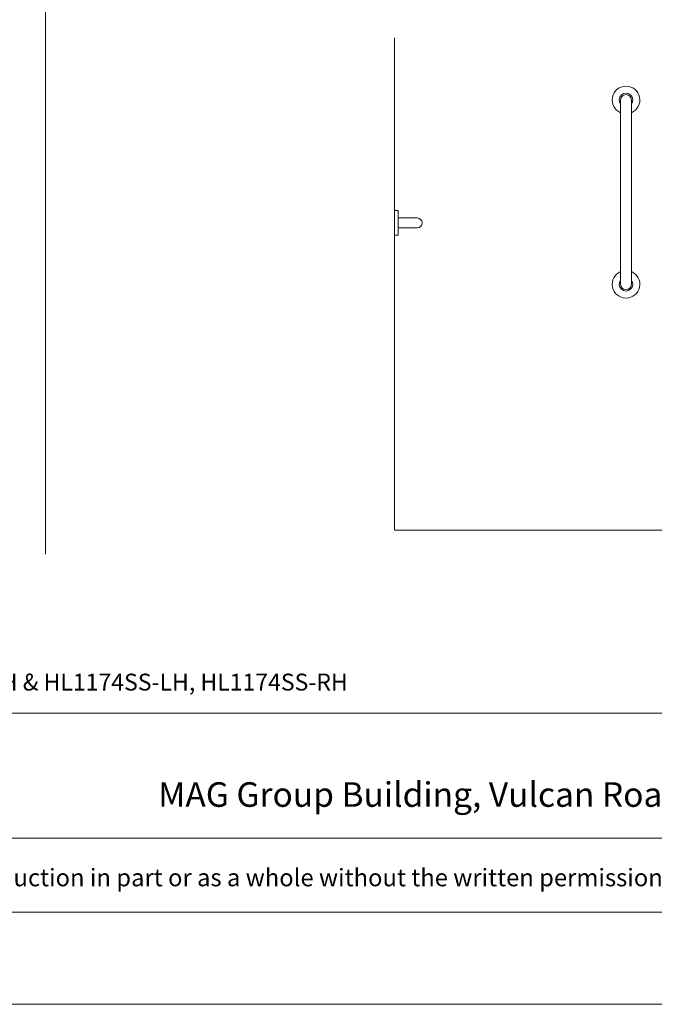
# Model space of a CAD drawing. Units: millimetres. Extents: x 1000 to 9400, y 1014 to 6954.
# Drawn here: x 5116 to 7182, y 1014 to 4219 of the extents above; entities that cross this region are included whole.
import ezdxf

# ---------------------------------------------------------------- set-up
doc = ezdxf.new("R2010")
doc.units = ezdxf.units.MM
doc.layers.get('Defpoints').update_dxf_attribs({"lineweight": 20})
for name, color, linetype, lineweight in [('Border', 7, 'Continuous', 20), ('Room', 7, 'Continuous', 20), ('Sanitary Ware', 7, 'Continuous', 20)]:
    doc.layers.add(name, color=color, linetype=linetype, lineweight=lineweight)
doc.styles.add('arial', font='arial.ttf')

# ---------------------------------------------------------------- blocks, each defined once
blk = doc.blocks.new('CCCMC')
at = {"layer": 'Border'}
blk.add_line((4200, 5640), (4200, 1466.1), dxfattribs=at)
for points in [[(300, 300), (8100, 300), (8100, 5640), (300, 5640)], [(300, 947.7), (8100, 947.7), (8100, 540.7), (300, 540.7)]]:
    blk.add_lwpolyline(points, close=True, dxfattribs=at)
at = {"layer": 'Defpoints'}
blk.add_lwpolyline([(0, 0), (8400, 0), (8400, 5940), (0, 5940)], close=True, dxfattribs=at)
at = {"layer": 'Border', "style": 'arial'}
blk.add_text('MAG Group Building, Vulcan Road South, Norwich, Norfolk, NR6 6AF', height=80, dxfattribs=at).set_placement((4566.9, 643))
at = {"layer": 'Border', "insert": (4200, 412.7), "char_height": 62, "attachment_point": 5, "style": 'arial'}
blk.add_mtext_dynamic_manual_height_columns('{\\fCalibri|b0|i0|c0|p34;\\H0.91667x;The information contained in this drawing is the sole property of Healey and Lord Limited. Any reproduction in part or as a whole without the written permission of Healey and Lord Limited is strictly prohibited.}', width=7708.729, gutter_width=250, heights=[0], dxfattribs=at)
blk = doc.blocks.new('COMCC-RAIL-ELEV')
at = {"layer": 'Sanitary Ware'}
for p, q in [((0, 17.5), (600, 17.5)), ((0, -17.5), (600, -17.5))]:
    blk.add_line(p, q, dxfattribs=at)
for centre, radius, start, end in [((0, 0), 45, 22.8854, 337.1146), ((600, 0), 45, 202.8854, 157.1146), ((0, 0), 22.2, 52.0197, 307.9803), ((0, 0), 17.5, 90, 270), ((600, 0), 22.2, 232.0197, 127.9803), ((600, 0), 17.5, 270, 90)]:
    blk.add_arc(centre, radius, start, end, dxfattribs=at)

msp = doc.modelspace()

# ---------------------------------------------------------------- linework, layer by layer
at = {"layer": 'Room'}
for p, q in [((6335.86, 3597.76), (6335.86, 3517.76)), ((6335.86, 3597.76), (6347.86, 3597.76)), ((6347.86, 3597.76), (6347.86, 3517.76)), ((6347.86, 3573.76), (6409.86, 3573.76)), ((6347.86, 3541.76), (6409.86, 3541.76)), ((6335.86, 3517.76), (6347.86, 3517.76))]:
    msp.add_line(p, q, dxfattribs=at)
msp.add_lwpolyline([(6335.86, 4159.87), (6335.86, 2557.76), (8535.86, 2557.76), (8535.86, 4159.87)], dxfattribs=at)
msp.add_arc((6409.86, 3557.76), 16, 270, 90, dxfattribs=at)

# ---------------------------------------------------------------- block references
at = {"layer": 'Border'}
msp.add_blockref('CCCMC', (1000, 1013.51), dxfattribs=at)
at = {"layer": 'Sanitary Ware', "rotation": 90}
msp.add_blockref('COMCC-RAIL-ELEV', (7089.74, 3357.76), dxfattribs=at)

# ---------------------------------------------------------------- texts
at = {"layer": 'Border', "insert": (1421.13, 2090.14), "char_height": 60, "attachment_point": 1, "style": 'arial'}
msp.add_mtext_dynamic_manual_height_columns('{\\fCalibri|b0|i0|c0|p34;\\H0.91667x;Part numbers - HL1173BK-LH, HL1173BK-RH & HL1173SS-LH, HL1173SS-RH / HL1174BK-LH, HL1174BK-RH & HL1174SS-LH, HL1174SS-RH }', width=7448.3944, gutter_width=250, heights=[0], dxfattribs=at)

doc.saveas('drawing.dxf')
